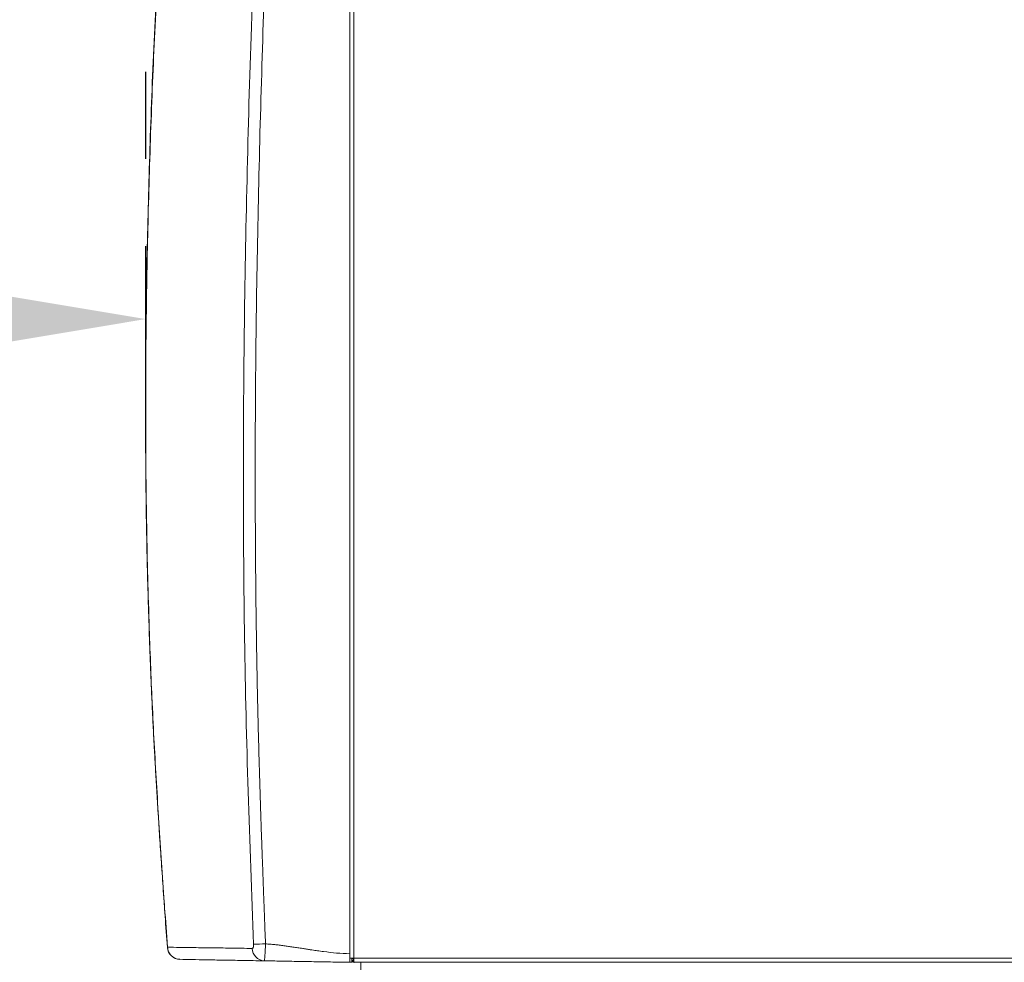
# Model space of a CAD drawing. Extents: x 84.5 to 98.4, y 154 to 160.1.
# Drawn here: x 92.7 to 93.8, y 155.3 to 156.4 of the extents above; entities that cross this region are included whole.
import ezdxf

# ---------------------------------------------------------------- set-up
doc = ezdxf.new("R2010")
doc.units = 0
doc.header["$LTSCALE"] = 0.4
doc.header["$MEASUREMENT"] = 0
doc.header["$PDSIZE"] = -1
doc.linetypes.add('CENTERX2', pattern=[0.8, 0.5, -0.1, 0.1, -0.1])
doc.layers.get('0').update_dxf_attribs({"linetype": 'CONTINUOUS'})
doc.layers.get('Defpoints').update_dxf_attribs({"linetype": 'CONTINUOUS'})
doc.layers.add('DIM', color=7, linetype='CONTINUOUS')
doc.styles.add('SLDTEXTSTYLE0', font='TXT', dxfattribs={"width": 0.75})
doc.dimstyles.new('SLDDIMSTYLE2', dxfattribs={"dimtxt": 0.137795, "dimasz": 0.13, "dimexe": 0, "dimexo": 0.0625, "dimgap": 0.034449, "dimtad": 0, "dimtih": 1, "dimtoh": 1, "dimdec": 1, "dimlfac": 20, "dimrnd": 1e-09, "dimzin": 4, "dimdsep": 46, "dimtxsty": 'SLDTEXTSTYLE0', "dimsah": 1, "dimcen": 0.09, "dimadec": 0, "dimazin": 1, "dimtfac": 1, "dimtmove": 0, "dimatfit": 0, "dimfxl": 1, "dimfrac": 2, "dimtolj": 1, "dimtzin": 12, "dimarcsym": 0})

# ---------------------------------------------------------------- blocks, each defined once
blk = doc.blocks.new('*D17')
at = {"layer": 'Defpoints', "color": 0}
for p in [(90.842, 156.0504), (90.842, 155.9403), (92.8108, 155.9342)]:
    blk.add_point(p, dxfattribs=at)
at = {"layer": 'DIM', "color": 0, "lineweight": -2}
for p, q in [((90.842, 156.0028), (90.842, 156.0504)), ((91.092, 156.0504), (91.3958, 156.0504)), ((92.5608, 156.0504), (92.257, 156.0504)), ((92.8108, 155.9967), (92.8108, 156.0504))]:
    blk.add_line(p, q, dxfattribs=at)
at = {"layer": 'DIM', "color": 0}
for points in [[(91.092, 156.0921), (91.092, 156.0087), (90.842, 156.0504)], [(92.5608, 156.0087), (92.5608, 156.0921), (92.8108, 156.0504)]]:
    blk.add_solid(points, dxfattribs=at)
at = {"layer": 'DIM', "color": 0, "insert": (91.8264, 156.1193), "char_height": 0.137795, "attachment_point": 2, "style": 'SLDTEXTSTYLE0'}
blk.add_mtext('\\A1;31.5 [800]', dxfattribs=at)

msp = doc.modelspace()

# ---------------------------------------------------------------- linework, layer by layer
at = {"color": 7, "linetype": 'Continuous', "lineweight": 15}
for p, q in [((93.0499, 157.2265), (93.0499, 155.3171)), ((93.045, 157.2216), (93.045, 155.322)), ((93.0499, 155.3171), (93.045, 155.3171)), ((93.045, 155.3171), (93.045, 155.3122)), ((93.0474, 155.3171), (93.0474, 155.3122)), ((93.0487, 155.3146), (93.0487, 155.3122)), ((93.0499, 155.3146), (93.0487, 155.3146)), ((93.0499, 155.3171), (94.514, 155.3171)), ((93.0499, 155.3122), (93.0499, 155.3171)), ((93.045, 155.3122), (93.0474, 155.3122)), ((93.0499, 155.3122), (93.0487, 155.3122)), ((93.0499, 155.3122), (94.514, 155.3122)), ((93.0502, 155.312), (93.0578, 155.3122))]:
    msp.add_line(p, q, dxfattribs=at)
for centre, radius, start, end in [((92.8504, 155.3303), 0.0148, 184.2309, 268.9302), ((92.9475, 155.3282), 0.0143, 180.3995, 267.4821), ((93.3291, 145.437), 9.9037, 92.20341, 92.28268)]:
    msp.add_arc(centre, radius, start, end, dxfattribs=at)
for points, knots in [([(92.8848, 157.2156), (92.8837, 157.2037), (92.8815, 157.1808), (92.8783, 157.1479), (92.8754, 157.1176), (92.8728, 157.09), (92.8704, 157.0652), (92.8684, 157.0433), (92.8666, 157.0241), (92.8651, 157.007), (92.8624, 156.9774), (92.8586, 156.934), (92.8524, 156.8609), (92.8452, 156.7716), (92.837, 156.66), (92.8293, 156.5415), (92.8224, 156.4162), (92.817, 156.2924), (92.8132, 156.1704), (92.8109, 156.0502), (92.8103, 155.9299), (92.8112, 155.8356), (92.8126, 155.7673), (92.8137, 155.7252), (92.8151, 155.6841), (92.8166, 155.6448), (92.8179, 155.6147), (92.8189, 155.5924), (92.8197, 155.5761), (92.8207, 155.5573), (92.8219, 155.536), (92.8233, 155.5122), (92.8249, 155.4865), (92.8266, 155.4589), (92.8286, 155.4296), (92.8308, 155.3981), (92.8331, 155.3644), (92.8348, 155.3412), (92.8357, 155.3292)], [0, 0, 0, 0, 0.019075, 0.036707, 0.052893, 0.067632, 0.080925, 0.09257, 0.102819, 0.111675, 0.119954, 0.150109, 0.181143, 0.236962, 0.292781, 0.359233, 0.425696, 0.492163, 0.555616, 0.619041, 0.682459, 0.745872, 0.768193, 0.790513, 0.812508, 0.833291, 0.852814, 0.860126, 0.868734, 0.878671, 0.889937, 0.902534, 0.916461, 0.93081, 0.946342, 0.963053, 0.98094, 1, 1, 1, 1]), ([(92.8851, 157.2152), (92.8804, 157.1663), (92.8709, 157.0686), (92.8577, 156.9217), (92.8456, 156.7746), (92.8357, 156.6378), (92.8278, 156.5111), (92.8217, 156.3948), (92.8168, 156.2783), (92.8132, 156.1616), (92.8111, 156.045), (92.8105, 155.9284), (92.8116, 155.8118), (92.8144, 155.7035), (92.8183, 155.6037), (92.8233, 155.5122), (92.8293, 155.4208), (92.8336, 155.3599), (92.8358, 155.3295)], [0, 0, 0, 0, 0.078395, 0.156798, 0.235203, 0.313625, 0.37527, 0.43694, 0.498614, 0.560255, 0.621815, 0.683315, 0.74479, 0.80628, 0.854638, 0.90306, 0.951532, 1, 1, 1, 1]), ([(92.9346, 155.3328), (92.9324, 155.3912), (92.928, 155.5082), (92.9238, 155.6837), (92.9225, 155.8592), (92.9236, 156.0347), (92.9268, 156.2102), (92.9321, 156.3962), (92.9396, 156.5924), (92.9492, 156.799), (92.9601, 157.0055), (92.968, 157.1432), (92.9719, 157.212)], [0, 0, 0, 0, 0.0933253, 0.186687, 0.2800317, 0.373375, 0.4667303, 0.5600794, 0.6700814, 0.7800709, 0.8900446, 1, 1, 1, 1]), ([(92.9855, 157.2112), (92.9849, 157.2009), (92.9838, 157.1812), (92.9822, 157.1532), (92.9808, 157.128), (92.9796, 157.1077), (92.9786, 157.0902), (92.9777, 157.0745), (92.9768, 157.0578), (92.9759, 157.0413), (92.9746, 157.0186), (92.973, 156.9891), (92.971, 156.9523), (92.969, 156.9148), (92.9671, 156.8789), (92.9654, 156.8451), (92.9638, 156.8133), (92.9622, 156.7821), (92.9607, 156.7507), (92.9591, 156.7185), (92.9576, 156.6854), (92.9561, 156.6523), (92.9529, 156.5796), (92.9483, 156.4665), (92.9431, 156.3126), (92.9393, 156.1585), (92.9369, 156.0043), (92.9362, 155.8501), (92.9371, 155.7357), (92.9383, 155.6616), (92.9389, 155.628), (92.9396, 155.5947), (92.9405, 155.562), (92.9414, 155.5292), (92.9423, 155.501), (92.943, 155.4771), (92.9437, 155.4586), (92.9443, 155.4404), (92.945, 155.4226), (92.9456, 155.4058), (92.9461, 155.3908), (92.9466, 155.3774), (92.9472, 155.3638), (92.9477, 155.349), (92.9481, 155.3387), (92.9483, 155.3333)], [0, 0, 0, 0, 0.016487, 0.031439, 0.044855, 0.056737, 0.063807, 0.072882, 0.081815, 0.090608, 0.099259, 0.11806, 0.137816, 0.15809, 0.177913, 0.195231, 0.21219, 0.228789, 0.245029, 0.26244, 0.280286, 0.297887, 0.315243, 0.39646, 0.478637, 0.561074, 0.642611, 0.724884, 0.807202, 0.825244, 0.843155, 0.860935, 0.878338, 0.89535, 0.913391, 0.923332, 0.933559, 0.943009, 0.952285, 0.962075, 0.969785, 0.976325, 0.983541, 0.991432, 1, 1, 1, 1]), ([(92.9332, 155.3281), (92.9247, 155.3282), (92.9077, 155.3285), (92.8856, 155.3288), (92.8662, 155.329), (92.8492, 155.3293), (92.8403, 155.3294), (92.8358, 155.3295)], [0, 0, 0, 0, 0.199999, 0.400013, 0.599992, 0.800004, 1, 1, 1, 1]), ([(92.8358, 155.3295), (92.8361, 155.3277), (92.8367, 155.3241), (92.8401, 155.3194), (92.8448, 155.3162), (92.8484, 155.3158), (92.8501, 155.3156)], [0, 0, 0, 0, 0.241043, 0.5, 0.758957, 1, 1, 1, 1]), ([(92.9332, 155.3281), (92.9334, 155.3282), (92.9338, 155.3283), (92.9342, 155.3291), (92.9345, 155.3301), (92.9346, 155.3309), (92.9347, 155.3318), (92.9346, 155.3325), (92.9346, 155.3328)], [0, 0, 0, 0, 0.250141, 0.499637, 0.624332, 0.749712, 0.874237, 1, 1, 1, 1]), ([(92.9483, 155.3333), (92.9483, 155.332), (92.9482, 155.3293), (92.9479, 155.3243), (92.9476, 155.319), (92.9472, 155.3147), (92.947, 155.3141), (92.9469, 155.3139)], [0, 0, 0, 0, 0.130684, 0.259682, 0.513159, 0.759474, 1, 1, 1, 1]), ([(93.045, 155.322), (93.04, 155.3222), (93.0299, 155.3226), (93.0188, 155.324), (93.0115, 155.3249), (93.0081, 155.3254), (93.0049, 155.3259), (93.0015, 155.3264), (92.9982, 155.3269), (92.9947, 155.3274), (92.9905, 155.3281), (92.9854, 155.3289), (92.9799, 155.3297), (92.9746, 155.3305), (92.9694, 155.3312), (92.9641, 155.3319), (92.9588, 155.3325), (92.9536, 155.333), (92.9501, 155.3332), (92.9483, 155.3333)], [0, 0, 0, 0, 0.154676, 0.309879, 0.346058, 0.381577, 0.413014, 0.448252, 0.48729, 0.514427, 0.558183, 0.616882, 0.67448, 0.728313, 0.782219, 0.837574, 0.891069, 0.946853, 1, 1, 1, 1]), ([(92.9469, 155.3139), (92.9384, 155.314), (92.9216, 155.3143), (92.8996, 155.3147), (92.8803, 155.315), (92.8635, 155.3153), (92.8546, 155.3155), (92.8501, 155.3156)], [0, 0, 0, 0, 0.20004, 0.399989, 0.600098, 0.800082, 1, 1, 1, 1]), ([(93.045, 155.3136), (93.045, 155.3138), (93.045, 155.3145), (93.045, 155.3167), (93.045, 155.3194), (93.045, 155.3213), (93.045, 155.322)], [0, 0, 0, 0, 0.144313, 0.466257, 0.788176, 1, 1, 1, 1]), ([(93.045, 155.3122), (93.0385, 155.3123), (93.0255, 155.3125), (93.0059, 155.3128), (92.9862, 155.3132), (92.9665, 155.3135), (92.9533, 155.3138), (92.9469, 155.3139)], [0, 0, 0, 0, 0.197353, 0.395134, 0.600033, 0.802787, 1, 1, 1, 1]), ([(93.0578, 155.3023), (93.0578, 155.3034), (93.0578, 155.3056), (93.0578, 155.3086), (93.0578, 155.3108), (93.0578, 155.312), (93.0578, 155.3121), (93.0578, 155.3122)], [0, 0, 0, 0, 0.214711, 0.429424, 0.644097, 0.858755, 1, 1, 1, 1])]:
    msp.add_open_spline(points, degree=3, knots=knots, dxfattribs=at)
at = {"color": 8, "linetype": 'Continuous', "lineweight": 15}
msp.add_open_spline([(92.8358, 155.3295), (92.8358, 155.3295), (92.8358, 155.3295), (92.8356, 155.3294), (92.8358, 155.3293), (92.8359, 155.3292)], degree=3, knots=[0, 0, 0, 0, 0.035085, 0.345695, 1, 1, 1, 1], dxfattribs=at)
at = {"color": 7, "linetype": 'Continuous', "lineweight": 15}
msp.add_open_spline([(93.0482, 155.3171), (93.0484, 155.3167), (93.0488, 155.316), (93.0495, 155.3156), (93.0499, 155.3154)], degree=3, dxfattribs=at)
at = {"layer": 'DIM', "linetype": 'CENTERX2'}
msp.add_line((92.8108, 155.9342), (92.8108, 156.3446), dxfattribs=at)

# ---------------------------------------------------------------- dimensions: what is measured, and where the dimension line sits
at = {"layer": 'DIM'}
dim = msp.add_linear_dim(base=(90.842, 156.0504), p1=(92.8108, 155.9342), p2=(90.842, 155.9403), dimstyle='SLDDIMSTYLE2', override={"dimasz": 0.25, "dimlfac": 16}, dxfattribs=at)
dim.commit()
dim.dimension.update_dxf_attribs({"geometry": '*D17', "text_midpoint": (91.8264, 156.0504), "dimtype": 160})

doc.saveas('drawing.dxf')
